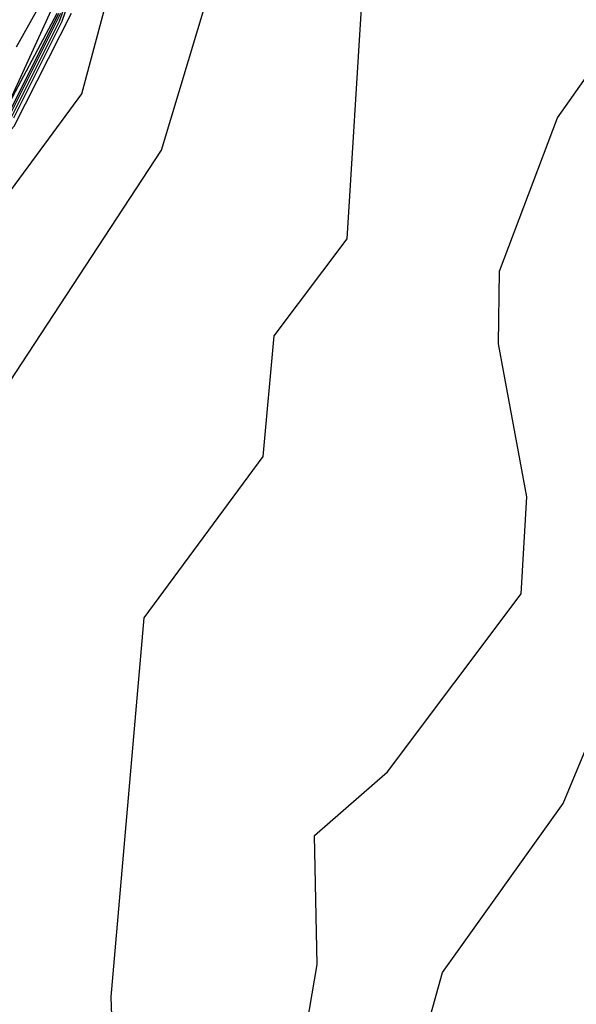
# Model space of a CAD drawing. Extents: x 524021 to 524228, y 3540195 to 3540426.
# Drawn here: x 524144 to 524146, y 3540353 to 3540355 of the extents above; entities that cross this region are included whole.
import ezdxf

# ---------------------------------------------------------------- set-up
doc = ezdxf.new("R2010")
doc.units = 0

msp = doc.modelspace()

# ---------------------------------------------------------------- linework, layer by layer
at = {"layer": 'Contours'}
for points in [[(524143.2918, 3540350.9993, 374.6), (524143.0824, 3540351.4892, 374.6), (524143.1542, 3540351.8609, 374.6), (524143.44, 3540352.4184, 374.6), (524143.816, 3540352.79, 374.6), (524143.7995, 3540352.8576, 374.6), (524143.5431, 3540353.2631, 374.6), (524143.5406, 3540353.3813, 374.6), (524143.8502, 3540353.8374, 374.6), (524144.0473, 3540354.2429, 374.6), (524144.5076, 3540354.8679, 374.6), (524144.6386, 3540355.3579, 374.6), (524144.8056, 3540355.7126, 374.6), (524144.9443, 3540356.3208, 374.6), (524145.0833, 3540356.5066, 374.6), (524145.2807, 3540356.9627, 374.6), (524145.5974, 3540357.2837, 374.6)], [(524143.5499, 3540350.5939, 374.4), (524143.5776, 3540351.2189, 374.4), (524143.8489, 3540351.7258, 374.4), (524143.8852, 3540352.0805, 374.4), (524144.2382, 3540352.7731, 374.4), (524144.0649, 3540353.8205, 374.4), (524144.6743, 3540354.7497, 374.4), (524144.8437, 3540355.3143, 374.4), (524145.1676, 3540355.7971, 374.4), (524145.1989, 3540355.8816, 374.4), (524145.3505, 3540356.0495, 374.4), (524145.5345, 3540356.3208, 374.4), (524145.6077, 3540356.4728, 374.4)], [(524143.8954, 3540350.7628, 374.2), (524144.323, 3540351.1514, 374.2), (524144.4886, 3540351.3372, 374.2), (524144.4708, 3540351.4555, 374.2), (524144.1767, 3540351.7764, 374.2), (524144.1461, 3540351.9285, 374.2), (524144.1512, 3540352.1143, 374.2), (524144.3706, 3540352.5218, 374.2), (524144.4382, 3540352.5869, 374.2), (524144.624, 3540352.6546, 374.2), (524144.657, 3540352.6887, 374.2), (524144.5727, 3540352.8576, 374.2), (524144.5687, 3540352.9759, 374.2), (524144.6379, 3540353.7699, 374.2), (524144.887, 3540354.1077, 374.2), (524144.9103, 3540354.3611, 374.2), (524145.0627, 3540354.5639, 374.2), (524145.0943, 3540355.0707, 374.2), (524145.1788, 3540355.2734, 374.2), (524145.3474, 3540355.5268, 374.2), (524145.5185, 3540355.9153, 374.2), (524145.7224, 3540356.2363, 374.2)], [(524144.3537, 3540354.8469, 376), (524144.6724, 3540355.5437, 376)], [(524144.3706, 3540354.9665, 376.2), (524144.457, 3540355.1213, 376.2)], [(524144.3594, 3540354.8173, 375.2), (524144.4609, 3540355.02, 375.2), (524144.4853, 3540355.0876, 375.2)], [(524144.3647, 3540354.8173, 375), (524144.4663, 3540355.02, 375), (524144.4889, 3540355.0859, 375)], [(524142.7807, 3540352.6887, 374.8), (524143.0529, 3540353.004, 374.8), (524143.1096, 3540353.2124, 374.8), (524143.3232, 3540353.3326, 374.8), (524143.3528, 3540353.3644, 374.8), (524143.4043, 3540353.584, 374.8), (524143.5935, 3540353.7868, 374.8), (524143.7782, 3540354.1415, 374.8), (524144.3654, 3540354.8004, 374.8), (524144.4855, 3540355.0369, 374.8)], [(524144.3394, 3540354.8173, 375.8), (524144.4556, 3540355.0369, 375.8)], [(524144.3537, 3540354.8254, 375.6), (524144.4595, 3540355.0369, 375.6)], [(524144.354, 3540354.8173, 375.4), (524144.4634, 3540355.0369, 375.4)], [(524144.5311, 3540351.0669, 374), (524144.6251, 3540351.3372, 374), (524144.5569, 3540351.7089, 374), (524144.4694, 3540351.8271, 374), (524144.4421, 3540352.0805, 374), (524144.458, 3540352.1143, 374), (524144.7268, 3540352.3001, 374), (524144.9112, 3540352.5191, 374), (524145.0001, 3540353.0434, 374), (524144.9943, 3540353.3137, 374), (524145.1477, 3540353.4476, 374), (524145.4273, 3540353.8205, 374), (524145.4393, 3540354.0233, 374), (524145.3802, 3540354.3442, 374), (524145.3818, 3540354.4963, 374), (524145.5036, 3540354.8173, 374), (524145.6221, 3540354.9862, 374)], [(524145.5701, 3540349.3968, 373.8), (524145.2322, 3540349.3811, 373.8), (524144.7761, 3540349.289, 373.8), (524144.4725, 3540349.4282, 373.8), (524144.4382, 3540349.5169, 373.8), (524144.4009, 3540349.8506, 373.8), (524144.4843, 3540350.3405, 373.8), (524144.6249, 3540350.8473, 373.8), (524144.659, 3540350.898, 373.8), (524144.7607, 3540351.3372, 373.8), (524144.7372, 3540351.6244, 373.8), (524144.7661, 3540351.9285, 373.8), (524144.7937, 3540351.996, 373.8), (524145.0743, 3540352.3508, 373.8), (524145.2628, 3540353.0266, 373.8), (524145.5156, 3540353.3813, 373.8), (524145.6915, 3540353.8037, 373.8)]]:
    msp.add_polyline3d(points, dxfattribs=at)

doc.saveas('drawing.dxf')
